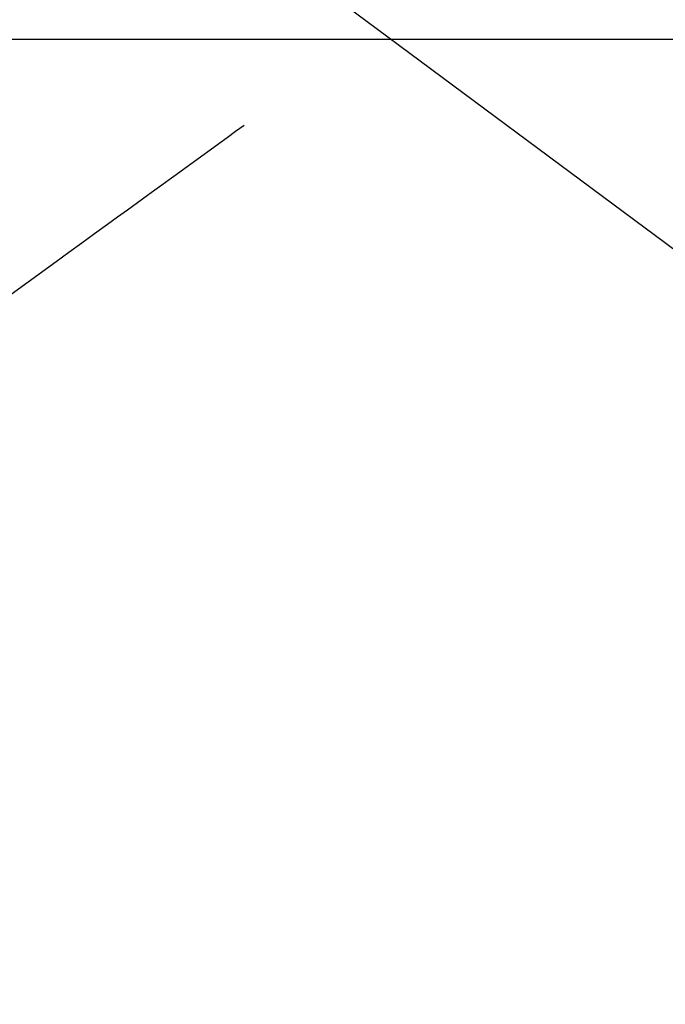
# Model space of a CAD drawing. Extents: x 28111 to 54233, y -21830 to -13430.
# Drawn here: x 44798 to 44836, y -14842 to -14784 of the extents above; entities that cross this region are included whole.
import ezdxf

# ---------------------------------------------------------------- set-up
doc = ezdxf.new("R2010")
doc.units = 0
doc.header["$LTSCALE"] = 50
doc.header["$MEASUREMENT"] = 0
doc.linetypes.add('HIDDEN', pattern=[0.375, 0.25, -0.125])
doc.layers.get('0').update_dxf_attribs({"linetype": 'CONTINUOUS'})
for name, color, linetype in [('126-甲板', 2, 'CONTINUOUS'), ('150-機器', 8, 'CONTINUOUS'), ('160-文字', 254, 'CONTINUOUS')]:
    doc.layers.add(name, color=color, linetype=linetype)
doc.styles.add('KH001', font='txt')
doc.dimstyles.new('KH1xx030', dxfattribs={"dimscale": 30, "dimtxt": 2, "dimasz": 0.6, "dimexe": 0.3, "dimexo": 1.2, "dimgap": 0.5, "dimtad": 3, "dimdec": 1, "dimdsep": 46, "dimlunit": 6, "dimtxsty": 'KH001', "dimblk": 'DOT', "dimcen": 1, "dimdle": 1, "dimclrd": 256, "dimclre": 256, "dimclrt": 256, "dimadec": 0, "dimazin": 0, "dimtfac": 1, "dimtdec": 1, "dimtix": 1, "dimtmove": 2, "dimatfit": 3, "dimldrblk": 'CLOSEDBLANK', "dimfxl": 1, "dimtolj": 1, "dimtzin": 0, "dimlwd": -1, "dimlwe": -1, "dimarcsym": 0})

# ---------------------------------------------------------------- blocks, each defined once
blk = doc.blocks.new('_ClosedBlank')
at = {"color": 0, "linetype": 'ByBlock', "lineweight": -2}
for p, q in [((-1, 0.1667), (0, 0)), ((-1, 0.1667), (-1, -0.1667)), ((0, 0), (-1, -0.1667))]:
    blk.add_line(p, q, dxfattribs=at)
blk = doc.blocks.new('_Dot')
at = {"color": 0, "linetype": 'ByBlock', "lineweight": -2}
blk.add_line((-0.5, 0), (-1, 0), dxfattribs=at)
at = {"color": 0, "linetype": 'ByBlock', "const_width": 0.5}
blk.add_lwpolyline([(-0.25, 0, 1), (0.25, 0, 1)], format="xyb", close=True, dxfattribs=at)

msp = doc.modelspace()

# ---------------------------------------------------------------- linework, layer by layer
at = {"layer": '126-甲板'}
msp.add_lwpolyline([(44469.883, -14785.365), (45249.883, -14785.365, -0.414214), (45259.883, -14795.365), (45259.883, -15210.365, -0.414214), (45249.883, -15220.365), (44469.883, -15220.365, -0.414214), (44459.883, -15210.365), (44459.883, -14795.365, -0.414214)], format="xyb", close=True, dxfattribs=at)
at = {"layer": '150-機器', "color": 13, "linetype": 'HIDDEN'}
msp.add_lwpolyline([(44810.998, -14790.44), (44810.498, -14790.802), (44809.998, -14791.165), (44809.498, -14791.527), (44808.998, -14791.89), (44808.498, -14792.252), (44807.999, -14792.614), (44807.499, -14792.976), (44807, -14793.338), (44806.579, -14793.643), (44806.158, -14793.949), (44805.736, -14794.254), (44805.315, -14794.559), (44804.725, -14794.988), (44804.134, -14795.416), (44803.543, -14795.844), (44802.953, -14796.272), (44802.197, -14796.82), (44801.442, -14797.367), (44800.687, -14797.915), (44799.931, -14798.462), (44798.283, -14799.658), (44796.634, -14800.853)], dxfattribs=at)

# ---------------------------------------------------------------- leaders
at = {"layer": '160-文字', "annotation_type": 0, "has_hookline": 1, "hookline_direction": 0}
for points, text_width in [([(44049.883, -14712.331), (45563.601, -16193.335), (45581.601, -16193.335)], 1240.203), ([(44319.883, -14717.126), (45566.033, -15886.724), (45584.033, -15886.724)], 1630.051), ([(44735.213, -14722.614), (45912.93, -15597.711), (45930.93, -15597.711)], 1398.579)]:
    msp.add_leader(points, dimstyle='KH1xx030', override={"dimgap": 0.5, "dimtad": 1}, dxfattribs=dict(at, text_width=text_width))

doc.saveas('drawing.dxf')
